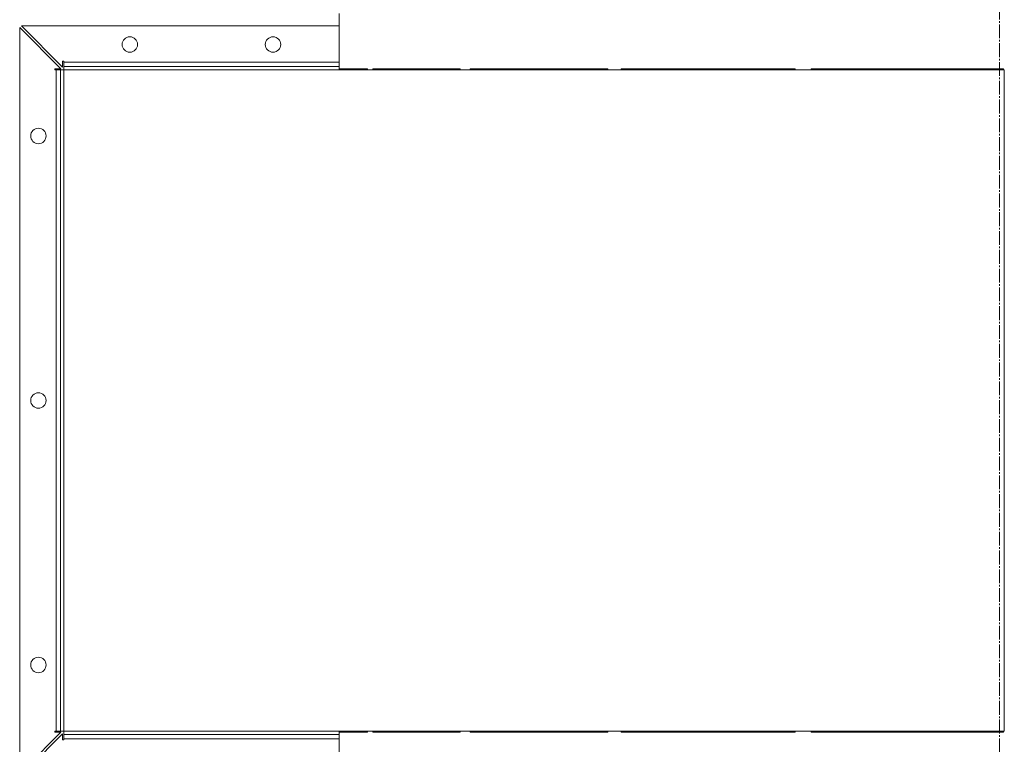
# Model space of a CAD drawing. Units: millimetres. Extents: x 0 to 17345, y -6 to 11880.
# Drawn here: x 11385 to 12279, y 8730 to 9387 of the extents above; entities that cross this region are included whole.
import ezdxf

# ---------------------------------------------------------------- set-up
doc = ezdxf.new("R2010")
doc.units = ezdxf.units.MM
doc.linetypes.add('K5LT_AXLED', pattern=[17.05, 12.55, -1.5, 1.5, -1.5])
doc.linetypes.add('K5LT_THIN', pattern=[0])
doc.layers.add('OSI', color=2, linetype='Continuous', true_color=0xffff00)
doc.layers.add('R', color=1, linetype='Continuous', true_color=0xff0000)

msp = doc.modelspace()

# ---------------------------------------------------------------- linework, layer by layer
at = {"layer": 'OSI', "color": 30, "linetype": 'K5LT_AXLED', "lineweight": 18, "true_color": 0xff8000}
msp.add_line((12274.81, 10985.51), (12274.81, 5703.24), dxfattribs=at)
at = {"layer": 'R', "color": 7, "linetype": 'K5LT_THIN', "lineweight": 18}
for p, q in [((11675.14, 9342.6), (11675.14, 9392.6)), ((11385.14, 8703.1), (11385.14, 9380.1)), ((11385.14, 9380.1), (11422.64, 9342.6)), ((11386.64, 9381.6), (11675.14, 9381.6)), ((11424.14, 9344.1), (11386.64, 9381.6)), ((11422.64, 9342.6), (11417.14, 9342.6)), ((11417.14, 9342.6), (11417.14, 9341.6)), ((11424.14, 9349.6), (11424.14, 9344.1)), ((11425.14, 9349.6), (11424.14, 9349.6)), ((11425.14, 9349.6), (11425.14, 9348.6)), ((11425.14, 9348.6), (11675.14, 9348.6)), ((11425.14, 9348.6), (11425.14, 9344.6)), ((11425.14, 9344.6), (11675.14, 9344.6)), ((11425.14, 9344.6), (11425.14, 9341.6)), ((11675.14, 9349.6), (11675.14, 9348.6)), ((11675.14, 9348.6), (11675.14, 9344.6)), ((11675.14, 9344.6), (11675.14, 9342.6)), ((11675.14, 9342.6), (11675.14, 9341.6)), ((11701.08, 9342.6), (11675.14, 9342.6)), ((11678.14, 9342.6), (11678.14, 9341.6)), ((11701.08, 9341.6), (11701.08, 9342.6)), ((11705.64, 9342.6), (11705.64, 9341.6)), ((11785.21, 9342.6), (11705.64, 9342.6)), ((11708.49, 9342.6), (11708.49, 9341.6)), ((11785.21, 9341.6), (11785.21, 9342.6)), ((11794.05, 9342.6), (11794.05, 9341.6)), ((11919.15, 9342.6), (11794.05, 9342.6)), ((11796.46, 9342.6), (11796.46, 9341.6)), ((11868.25, 9341.6), (11868.25, 9342.6)), ((11872.25, 9341.6), (11872.25, 9342.6)), ((11881.4, 9341.6), (11881.4, 9342.6)), ((11881.4, 9341.6), (11881.4, 9342.6)), ((11885.4, 9341.6), (11885.4, 9342.6)), ((11913.14, 9341.6), (11913.14, 9342.6)), ((11917.14, 9341.6), (11917.14, 9342.6)), ((11919.15, 9341.6), (11919.15, 9342.6)), ((11931.38, 9342.6), (11931.38, 9341.6)), ((12089.29, 9342.6), (11931.38, 9342.6)), ((11933.1, 9342.6), (11933.1, 9341.6)), ((11944.88, 9341.6), (11944.88, 9342.6)), ((11948.88, 9341.6), (11948.88, 9342.6)), ((11958.02, 9341.6), (11958.02, 9342.6)), ((11962.02, 9341.6), (11962.02, 9342.6)), ((12048.25, 9341.6), (12048.25, 9342.6)), ((12052.25, 9341.6), (12052.25, 9342.6)), ((12061.4, 9341.6), (12061.4, 9342.6)), ((12061.4, 9341.6), (12061.4, 9342.6)), ((12065.4, 9341.6), (12065.4, 9342.6)), ((12079.17, 9341.6), (12079.17, 9342.6)), ((12089.29, 9341.6), (12089.29, 9342.6)), ((12103.66, 9342.6), (12103.66, 9341.6)), ((12278.33, 9342.6), (12103.66, 9342.6)), ((12104.52, 9342.6), (12104.52, 9341.6)), ((12124.88, 9341.6), (12124.88, 9342.6)), ((12128.88, 9341.6), (12128.88, 9342.6)), ((12138.02, 9341.6), (12138.02, 9342.6)), ((12142.02, 9341.6), (12142.02, 9342.6)), ((12198.42, 9342.6), (12198.42, 9341.6)), ((12198.81, 9342.6), (12198.81, 9341.6)), ((12213.68, 9341.6), (12213.68, 9342.6)), ((12228.25, 9341.6), (12228.25, 9342.6)), ((12232.25, 9341.6), (12232.25, 9342.6)), ((12241.4, 9341.6), (12241.4, 9342.6)), ((12241.4, 9341.6), (12241.4, 9342.6)), ((12245.4, 9341.6), (12245.4, 9342.6)), ((12273.14, 9341.6), (12273.14, 9342.6)), ((12277.14, 9341.6), (12277.14, 9342.6)), ((12278.31, 9341.6), (12278.31, 9342.6)), ((12278.33, 9341.6), (12278.33, 9342.6)), ((11417.14, 9341.6), (11418.14, 9341.6)), ((11418.14, 8741.6), (11418.14, 9341.6)), ((11418.14, 9341.6), (11422.14, 9341.6)), ((11422.14, 8741.6), (11422.14, 9341.6)), ((11422.14, 9341.6), (11425.14, 9341.6)), ((11425.14, 8741.6), (11425.14, 9341.6)), ((11425.14, 9341.6), (12279.12, 9341.6)), ((11425.14, 8741.6), (11425.14, 9341.6)), ((12279.12, 8741.6), (12279.12, 9341.6)), ((11422.64, 8740.6), (11385.14, 8703.1)), ((11386.64, 8701.6), (11424.14, 8739.1)), ((11417.14, 8741.6), (11418.14, 8741.6)), ((11417.14, 8741.6), (11417.14, 8740.6)), ((11417.14, 8740.6), (11422.64, 8740.6)), ((11418.14, 8741.6), (11422.14, 8741.6)), ((11422.14, 8741.6), (11425.14, 8741.6)), ((11424.14, 8739.1), (11424.14, 8733.6)), ((11425.14, 8741.6), (12279.12, 8741.6)), ((11425.14, 8738.6), (11425.14, 8741.6)), ((11675.14, 8738.6), (11425.14, 8738.6)), ((11425.14, 8734.6), (11425.14, 8738.6)), ((11675.14, 8734.6), (11425.14, 8734.6)), ((11425.14, 8733.6), (11425.14, 8734.6)), ((11675.14, 8741.6), (11675.14, 8740.6)), ((11675.14, 8740.6), (11701.08, 8740.6)), ((11675.14, 8738.6), (11675.14, 8740.6)), ((11675.14, 8092.6), (11675.14, 8740.6)), ((11675.14, 8734.6), (11675.14, 8738.6)), ((11675.14, 8733.6), (11675.14, 8734.6)), ((11678.14, 8741.6), (11678.14, 8740.6)), ((11701.08, 8740.6), (11701.08, 8741.6)), ((11705.64, 8741.6), (11705.64, 8740.6)), ((11705.64, 8740.6), (11785.21, 8740.6)), ((11708.49, 8741.6), (11708.49, 8740.6)), ((11785.21, 8740.6), (11785.21, 8741.6)), ((11794.05, 8741.6), (11794.05, 8740.6)), ((11794.05, 8740.6), (11919.15, 8740.6)), ((11796.46, 8741.6), (11796.46, 8740.6)), ((11867.67, 8740.6), (11867.68, 8741.6)), ((11871.67, 8740.6), (11871.68, 8741.6)), ((11880.99, 8740.6), (11880.99, 8741.6)), ((11880.99, 8740.6), (11880.99, 8741.6)), ((11884.99, 8740.6), (11884.99, 8741.6)), ((11913.14, 8740.6), (11913.14, 8741.6)), ((11917.14, 8740.6), (11917.14, 8741.6)), ((11919.15, 8740.6), (11919.15, 8741.6)), ((11931.38, 8741.6), (11931.38, 8740.6)), ((11931.38, 8740.6), (12089.29, 8740.6)), ((11933.1, 8741.6), (11933.1, 8740.6)), ((11945.29, 8740.6), (11945.29, 8741.6)), ((11945.29, 8740.6), (11945.29, 8741.6)), ((11949.29, 8740.6), (11949.29, 8741.6)), ((11958.6, 8740.6), (11958.6, 8741.6)), ((11962.6, 8740.6), (11962.6, 8741.6)), ((12047.67, 8740.6), (12047.68, 8741.6)), ((12051.67, 8740.6), (12051.68, 8741.6)), ((12060.99, 8740.6), (12060.99, 8741.6)), ((12060.99, 8740.6), (12060.99, 8741.6)), ((12064.99, 8740.6), (12064.99, 8741.6)), ((12079.17, 8740.6), (12079.17, 8741.6)), ((12082.93, 8740.6), (12082.93, 8741.6)), ((12082.93, 8741.6), (12082.93, 8740.6)), ((12083.89, 8740.6), (12083.89, 8741.6)), ((12083.89, 8741.6), (12083.89, 8740.6)), ((12089.29, 8740.6), (12089.29, 8741.6)), ((12103.66, 8741.6), (12103.66, 8740.6)), ((12103.66, 8740.6), (12278.33, 8740.6)), ((12104.52, 8741.6), (12104.52, 8740.6)), ((12125.29, 8740.6), (12125.29, 8741.6)), ((12125.29, 8740.6), (12125.29, 8741.6)), ((12129.29, 8740.6), (12129.29, 8741.6)), ((12138.6, 8740.6), (12138.6, 8741.6)), ((12142.6, 8740.6), (12142.6, 8741.6)), ((12227.67, 8740.6), (12227.68, 8741.6)), ((12231.67, 8740.6), (12231.68, 8741.6)), ((12240.99, 8740.6), (12240.99, 8741.6)), ((12240.99, 8740.6), (12240.99, 8741.6)), ((12244.99, 8740.6), (12244.99, 8741.6)), ((12273.14, 8740.6), (12273.14, 8741.6)), ((12277.14, 8740.6), (12277.14, 8741.6)), ((12278.31, 8740.6), (12278.31, 8741.6)), ((12278.33, 8740.6), (12278.33, 8741.6)), ((11424.14, 8733.6), (11425.14, 8733.6))]:
    msp.add_line(p, q, dxfattribs=at)
for centre in [(11485.14, 9364.6), (11615.14, 9364.6), (11402.14, 9281.6), (11402.14, 9041.6), (11402.14, 8801.6)]:
    msp.add_circle(centre, 7, dxfattribs=at)

doc.saveas('drawing.dxf')
